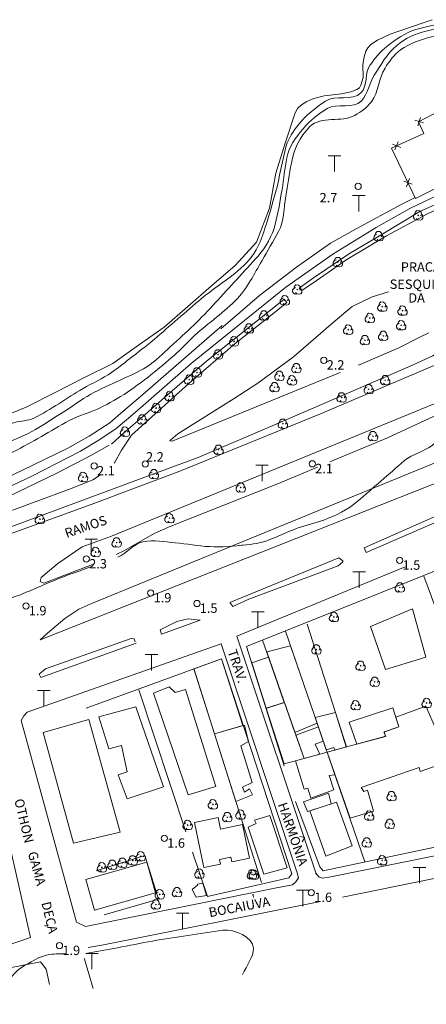
# Model space of a CAD drawing. Units: metres. Extents: x 699583 to 742872, y 945858 to 952018.
# Drawn here: x 712636 to 712766, y 946533 to 946848 of the extents above; entities that cross this region are included whole.
import ezdxf
from ezdxf.enums import TextEntityAlignment as Align

# ---------------------------------------------------------------- set-up
doc = ezdxf.new("R2010")
doc.units = ezdxf.units.M
doc.header["$MEASUREMENT"] = 0
for name, color, linetype, lineweight in [('Level 1', 7, 'Continuous', 0), ('Level 14', 7, 'Continuous', 0), ('Level 17', 7, 'Continuous', 0), ('Level 18', 7, 'Continuous', 0), ('Level 25', 7, 'Continuous', 0), ('Level 31', 7, 'Continuous', 0), ('Level 32', 7, 'Continuous', 0), ('Level 4', 7, 'Continuous', 0), ('Level 40', 7, 'Continuous', 0), ('Level 6', 7, 'Continuous', 0), ('Level 7', 7, 'Continuous', 0)]:
    doc.layers.add(name, color=color, linetype=linetype, lineweight=lineweight)
doc.styles.add('Style-WORKING', font='WORKING.shx')

# ---------------------------------------------------------------- blocks, each defined once
blk = doc.blocks.new('F1_1')
at = {"layer": 'Level 1', "color": 7, "linetype": 'Continuous', "lineweight": 0}
blk.add_circle((0, 0), 1, dxfattribs=at)
blk = doc.blocks.new('F45')
at = {"layer": 'Level 32', "color": 7, "linetype": 'Continuous', "lineweight": 0}
for p, q in [((-1.98, 5.05), (2.02, 5.05)), ((0, 0), (0, 5))]:
    blk.add_line(p, q, dxfattribs=at)
blk = doc.blocks.new('F9')
at = {"layer": 'Level 40', "color": 3, "linetype": 'Continuous', "lineweight": 0, "flags": 128}
for points in [[(-0.43, 0.57), (-1.02, 0.3), (-1.35, -0.19), (-1.39, -0.73), (-1.11, -1.27), (-0.55, -1.56), (-0.01, -1.51)], [(0.96, -0.26), (1.2, 0.26), (1.07, 0.9), (0.5, 1.36), (-0.31, 1.41), (-0.78, 1.02), (-1.02, 0.3)], [(-0.39, -1.07), (-0.01, -1.51), (0.71, -1.6), (1.3, -1.42), (1.57, -0.96), (1.61, -0.25), (1.2, 0.26)], [(0.22, 0.04), (-0.03, -0.23)], [(-0.01, 0.01), (0.26, -0.22)]]:
    blk.add_lwpolyline(points, dxfattribs=at)

msp = doc.modelspace()

# ---------------------------------------------------------------- linework, layer by layer
at = {"layer": 'Level 14', "color": 3, "linetype": 'Continuous', "lineweight": 0, "flags": 128}
for points in [[(712762.75, 946791.01), (712758.52, 946788.91), (712743.98, 946781.07), (712735.73, 946776.44), (712724.86, 946768.73)], [(712724.86, 946768.73), (712713.11, 946759.73), (712700.67, 946749.01)], [(712701.11, 946750.11), (712675.8, 946728.09), (712668.69, 946721.93), (712665.21, 946718.98), (712658.67, 946714.76), (712651.86, 946710.84), (712637.13, 946703.76)], [(712637.13, 946703.76), (712604.49, 946688.3)]]:
    msp.add_lwpolyline(points, dxfattribs=at)
at = {"layer": 'Level 17', "color": 7, "linetype": 'Continuous', "lineweight": 0, "flags": 128}
for points in [[(712812.76, 946638.6), (712800.29, 946677.48), (712797.98, 946680.98), (712793.98, 946681.55), (712708.95, 946647.46)], [(712795.6, 946588.89), (712765.54, 946669.94)], [(712728.29, 946654.59), (712740.82, 946615.37)], [(712714.06, 946649.51), (712727.33, 946611.61), (712740.82, 946615.37)], [(712721.38, 946652.32), (712746.71, 946578.55)], [(712708.95, 946647.46), (712720.99, 946609.29)], [(712657.67, 946627.74), (712700.88, 946643.48), (712723.44, 946574.76), (712722.46, 946573.45), (712696.41, 946567.49), (712691.68, 946581.73)], [(712713.69, 946571.94), (712692.11, 946640.38)], [(712689.55, 946588.17), (712674.48, 946633.6)], [(712724.55, 946597.86), (712732.33, 946576.97), (712733.41, 946575.72), (712811.85, 946592.38)], [(712660.87, 946575.76), (712676.4, 946580.62), (712680.81, 946566.68), (712663.41, 946561.6)]]:
    msp.add_lwpolyline(points, dxfattribs=at)
at = {"layer": 'Level 18', "color": 7, "linetype": 'Continuous', "lineweight": 0}
for p, q in [((712763.65, 946813.97), (712764.49, 946816.67)), ((712762.72, 946815.74), (712765.42, 946814.9)), ((712755.53, 946808.06), (712758.17, 946807.06)), ((712756.35, 946806.24), (712757.35, 946808.88)), ((712761.85, 946795.27), (712759.18, 946796.23)), ((712760.04, 946794.42), (712760.99, 946797.08))]:
    msp.add_line(p, q, dxfattribs=at)
at = {"layer": 'Level 18', "color": 7, "linetype": 'Continuous', "lineweight": 0, "flags": 128}
msp.add_lwpolyline([(712802.59, 946808.32), (712792.62, 946804.91), (712778.13, 946798.31), (712762.87, 946790.76), (712755.28, 946806.85), (712765.62, 946811.51), (712763.82, 946815.19), (712780.19, 946823.77)], dxfattribs=at)
at = {"layer": 'Level 25', "color": 1, "linetype": 'Continuous', "lineweight": 0, "flags": 128}
for points in [[(712816.14, 946809.4), (712810.73, 946807.95), (712798.97, 946803.85), (712784.97, 946798.6), (712774.74, 946794.04), (712761.11, 946787.52), (712750.32, 946781.47), (712736.44, 946772.94), (712721.42, 946762.37), (712691.27, 946738), (712675, 946723.82)], [(712788.51, 946796.89), (712782.14, 946794.56), (712764.24, 946786.52), (712751.89, 946779.12), (712741.85, 946773.13), (712730.33, 946765.32), (712725.74, 946762.01), (712726.56, 946761.26)], [(712731.15, 946764.38), (712741, 946771.2), (712753.61, 946778.75), (712766.49, 946785.75), (712782.02, 946793.06), (712789.34, 946795.79), (712788.51, 946796.89)], [(712726.56, 946761.26), (712731.15, 946764.38)], [(712738.88, 946735.08), (712685.1, 946713.1), (712684.43, 946713.25), (712684.74, 946713.51), (712686.93, 946715.41), (712704.91, 946726.77), (712712.54, 946731.66), (712723.89, 946740.05), (712732.66, 946747.66), (712735.84, 946750.41), (712742.63, 946756.18), (712749.06, 946759.24), (712754, 946760.73), (712754.32, 946760.82)], [(712815.12, 946757.8), (712779.81, 946741.97), (712732.53, 946721.83), (712687.61, 946703.48), (712659.28, 946692.89), (712619.54, 946678.5), (712592.38, 946668.86), (712592.01, 946669.66), (712593.27, 946670.42), (712624.35, 946682.34), (712680.19, 946703), (712686.25, 946705.24)], [(712669.63, 946715.72), (712674.78, 946720.18), (712684.39, 946728.58), (712696.14, 946738.72), (712720.26, 946757.98), (712720.99, 946758.51)], [(712720.99, 946758.51), (712721.75, 946757.48), (712717.19, 946753.73)], [(712669, 946710.26), (712672.18, 946715.08), (712690.49, 946731.56), (712705.31, 946744.35), (712717.19, 946753.73)], [(712686.25, 946705.24), (712693.5, 946707.92), (712717.1, 946717.99), (712761.16, 946737.12), (712768.41, 946740.36), (712775.05, 946744.79), (712787.01, 946752.39)], [(712757.53, 946742.98), (712764.3, 946746.41), (712767.13, 946747.8)], [(712757.53, 946742.98), (712745.23, 946737.68), (712744.59, 946737.42)], [(712659.73, 946673.69), (712644.15, 946667.7), (712642.98, 946668.28), (712643.28, 946669.47), (712648.61, 946674.02), (712656.36, 946679.29), (712665.73, 946682.71), (712779.56, 946729.42), (712781.08, 946730.27), (712782.16, 946729.1), (712781.52, 946727.26)], [(712781.52, 946727.26), (712770.25, 946721.74), (712753.99, 946714.2), (712735.54, 946706.49)], [(712675, 946723.82), (712671.18, 946720.51), (712667.28, 946717.13), (712662.03, 946713.63), (712655.84, 946709.92), (712640.26, 946701.91), (712605.26, 946685.43)], [(712795.76, 946710.14), (712643.01, 946649.61), (712645.36, 946651.71), (712650.8, 946656.44), (712655.31, 946659.42), (712659.19, 946661.06), (712809.94, 946722.97), (712810.73, 946723.06), (712811.37, 946722.09), (712795.69, 946710.21)], [(712669.63, 946715.72), (712665.73, 946712.2)], [(712665.07, 946711.89), (712659.41, 946708.64), (712648.46, 946702.99), (712600.57, 946679.81)], [(712666.63, 946706.09), (712666.72, 946706.17), (712669, 946710.26)], [(712731.54, 946704.81), (712718.59, 946699.4), (712684.7, 946685.97), (712679.45, 946683.54), (712669.95, 946678.15)], [(712615.11, 946684.06), (712653.19, 946698.08), (712659.8, 946700.7), (712662.23, 946702.39)], [(712796.97, 946699.12), (712747.13, 946677.5), (712746.53, 946679.03), (712796.9, 946701.25), (712796.97, 946699.12)], [(712669.95, 946678.15), (712667.24, 946676.9)], [(712703.58, 946661.49), (712738.42, 946675.84), (712739.66, 946674.8), (712739.72, 946674.58), (712738.2, 946673.27), (712709.69, 946662.62), (712704.55, 946660.2), (712703.58, 946661.49)], [(712705.79, 946650.8), (712759.64, 946672.89)], [(712694.1, 946655.84), (712681.71, 946651.44), (712681.31, 946652.75), (712686.65, 946655.46), (712690.26, 946656.26), (712694.1, 946655.84)], [(712673.7, 946648.53), (712643.18, 946637.5), (712642.65, 946638.63), (712644.72, 946640.3), (712672.07, 946650.03), (712673.01, 946649.86), (712673.37, 946648.91)], [(712731.22, 946574.42), (712705.79, 946650.8)], [(712654.54, 946559.35), (712636.91, 946623.78), (712637.73, 946625.28), (712638.77, 946626.45), (712700.77, 946648.29)], [(712700.77, 946648.29), (712725.06, 946575.11), (712725.51, 946573.45), (712724.64, 946572.16), (712723.55, 946571.28), (712718.51, 946570.29), (712657.51, 946557.94), (712654.54, 946559.35)], [(712628.82, 946602.96), (712639.88, 946554.44), (712632.1, 946551.75), (712568.55, 946538.46)], [(712811.78, 946589.11), (712735.83, 946573.78), (712733.17, 946573.33), (712732.09, 946573.72), (712730.91, 946575.09)], [(712811.64, 946582), (712802.29, 946580.13), (712739.55, 946567.32)], [(712732.03, 946565.78), (712662.69, 946551.96), (712658.36, 946551.17)], [(712645.9, 946539.38), (712644.94, 946544.27), (712643.03, 946546.6), (712530.79, 946524.62), (712528.19, 946524.09)], [(712657.15, 946547.65), (712657.19, 946547.45), (712659.86, 946538.04)]]:
    msp.add_lwpolyline(points, dxfattribs=at)
at = {"layer": 'Level 25', "color": 7, "linetype": 'Continuous', "lineweight": 0, "flags": 128}
msp.add_lwpolyline([(712725.9, 946586.7), (712727.59, 946586.34), (712726.68, 946585)], dxfattribs=at)
at = {"layer": 'Level 31', "color": 5, "linetype": 'Continuous', "lineweight": 0, "flags": 128}
msp.add_lwpolyline([(712768.22, 946847.9), (712766.3, 946847.2), (712757.28, 946844.08), (712754.76, 946843.22), (712750.76, 946841.4), (712748.59, 946839.94), (712747.65, 946838.87), (712747.01, 946837.88), (712746.53, 946836.07), (712746.05, 946833.52), (712746.18, 946829.41), (712745.45, 946826.99), (712744.97, 946826.14), (712744.12, 946825.54), (712742.19, 946824.81), (712739.28, 946824.2), (712733.71, 946823.6), (712730.45, 946822.75), (712728.15, 946821.78), (712726.45, 946820.69), (712725.24, 946819.48), (712724.47, 946818.14), (712721.22, 946808.45), (712718.3, 946798.83), (712716.26, 946787.58), (712712.05, 946776.77), (712705.27, 946769.3), (712697.71, 946762.74), (712690.14, 946756.18), (712682.58, 946749.62), (712674.36, 946743.81), (712666.17, 946737.97), (712656.75, 946733.24), (712647.73, 946728.67), (712638.53, 946724), (712629.52, 946720.4)], dxfattribs=at)
at = {"layer": 'Level 4', "color": 1, "linetype": 'Continuous', "lineweight": 13}
msp.add_open_spline([(712773.35, 946846.8), (712769.86, 946846.51), (712766.45, 946845.76), (712763.05, 946844.73), (712759.57, 946843.67), (712756.67, 946841.66), (712753.74, 946839.35), (712751.58, 946837.65), (712749.99, 946835.57), (712748.44, 946833.48), (712746.58, 946830.97), (712747.77, 946826.74), (712745.49, 946824.48), (712742.69, 946821.7), (712737.3, 946824.05), (712734.14, 946821.87), (712730.99, 946819.7), (712727.87, 946817.42), (712725.41, 946814.22), (712723.79, 946812.12), (712722.33, 946810.06), (712721.63, 946807.6), (712720.22, 946802.64), (712719.55, 946797.55), (712718.18, 946792.62), (712717.11, 946788.81), (712715.99, 946785.01), (712714.81, 946781.22), (712714.07, 946778.84), (712713.25, 946776.53), (712712, 946774.32), (712710.29, 946771.28), (712707.81, 946768.89), (712705.14, 946766.74), (712701.68, 946763.95), (712697.91, 946761.61), (712694.55, 946758.74), (712692.01, 946756.57), (712689.47, 946754.4), (712686.95, 946752.22), (712684.42, 946750.04), (712681.93, 946747.82), (712679.39, 946745.66), (712676.84, 946743.49), (712674.16, 946741.5), (712671.53, 946739.43), (712669.63, 946737.94), (712667.77, 946736.4), (712665.77, 946735.04), (712662.89, 946733.08), (712659.68, 946731.67), (712656.67, 946729.94), (712651.37, 946726.9), (712646.47, 946723.21), (712640.95, 946720.47), (712639.04, 946719.52), (712636.77, 946719.73), (712634.75, 946719.1), (712632.18, 946718.3), (712629.63, 946717.42), (712627.06, 946716.61), (712623.9, 946715.61), (712620.64, 946715.04), (712617.49, 946713.88), (712614.77, 946712.88), (712613.2, 946710.03), (712611.33, 946707.88), (712609.37, 946705.62), (712609.36, 946701.82), (712606.6, 946700.18), (712604.11, 946698.7), (712601.07, 946700.74), (712598.45, 946700.06), (712595.41, 946699.27), (712592.29, 946698.61), (712589.36, 946697.39), (712585.95, 946695.97), (712582.56, 946694.58), (712579.22, 946693.04), (712576.43, 946691.76), (712573.65, 946690.48), (712570.86, 946689.2)], degree=3, knots=[0, 0, 0, 0, 0.03838, 0.03838, 0.03838, 0.077664, 0.077664, 0.077664, 0.106562, 0.106562, 0.106562, 0.141169, 0.141169, 0.141169, 0.183725, 0.183725, 0.183725, 0.226138, 0.226138, 0.226138, 0.253993, 0.253993, 0.253993, 0.310165, 0.310165, 0.310165, 0.353602, 0.353602, 0.353602, 0.380822, 0.380822, 0.380822, 0.418178, 0.418178, 0.418178, 0.46668, 0.46668, 0.46668, 0.503269, 0.503269, 0.503269, 0.539843, 0.539843, 0.539843, 0.576491, 0.576491, 0.576491, 0.602949, 0.602949, 0.602949, 0.641066, 0.641066, 0.641066, 0.708124, 0.708124, 0.708124, 0.731325, 0.731325, 0.731325, 0.760861, 0.760861, 0.760861, 0.797224, 0.797224, 0.797224, 0.828646, 0.828646, 0.828646, 0.861666, 0.861666, 0.861666, 0.891449, 0.891449, 0.891449, 0.926074, 0.926074, 0.926074, 0.966391, 0.966391, 0.966391, 1, 1, 1, 1], dxfattribs=at)
at = {"layer": 'Level 6', "color": 7, "linetype": 'Continuous', "lineweight": 0}
for points, knots in [([(712773.39, 946845.68), (712770.98, 946845.41), (712768.64, 946844.82), (712766.28, 946844.22), (712762.89, 946843.36), (712759.68, 946842.08), (712756.9, 946839.67), (712753.73, 946836.92), (712751.9, 946833.47), (712749.74, 946830.16), (712748.09, 946827.63), (712747.75, 946824.34), (712745.71, 946822.01), (712743.16, 946819.11), (712737.84, 946821.47), (712734.67, 946819.46), (712731.86, 946817.68), (712729.18, 946815.79), (712726.97, 946813.05), (712724.61, 946810.13), (712722.46, 946807.26), (712721.77, 946803.76), (712721.1, 946800.38), (712720.86, 946796.96), (712720.27, 946793.58), (712719.62, 946789.89), (712719.03, 946786.21), (712718.1, 946782.55), (712717.14, 946778.77), (712715.17, 946775.22), (712712.58, 946772.33), (712710.33, 946769.82), (712708.08, 946767.34), (712705.81, 946764.86), (712703.54, 946762.38), (712701.27, 946759.9), (712699, 946757.43), (712696.73, 946754.96), (712694.41, 946752.55), (712692.03, 946750.19), (712689.65, 946747.84), (712687.14, 946745.65), (712684.66, 946743.4), (712682.18, 946741.16), (712679.89, 946738.69), (712677.03, 946736.91), (712674.33, 946735.23), (712671.42, 946734.02), (712668.58, 946732.63), (712665.46, 946731.11), (712662.19, 946729.9), (712659.19, 946728.14), (712656.04, 946726.3), (712653.08, 946724.17), (712650.01, 946722.22), (712647.16, 946720.41), (712644.34, 946718.55), (712641.43, 946716.83), (712638.44, 946715.06), (712635.13, 946713.92), (712632.02, 946712.39), (712628.94, 946710.88), (712625.63, 946709.73), (712622.92, 946707.61), (712621.44, 946706.45), (712620.08, 946705.18), (712618.66, 946703.97), (712616.27, 946701.94), (712613.89, 946699.9), (712611.45, 946697.93), (712607.8, 946694.98), (712601.97, 946696.67), (712597.85, 946694.48), (712594.84, 946692.88), (712591.9, 946691.13), (712588.88, 946689.55), (712585.83, 946687.96), (712582.79, 946686.37), (712579.71, 946684.84), (712576.67, 946683.33), (712573.49, 946682.13), (712570.34, 946680.89), (712566.79, 946679.49), (712562.48, 946679.92), (712559.3, 946677.81), (712557.43, 946676.57), (712555.55, 946675.32), (712553.68, 946674.08)], [0, 0, 0, 0, 0.024716, 0.024716, 0.024716, 0.060219, 0.060219, 0.060219, 0.100753, 0.100753, 0.100753, 0.131718, 0.131718, 0.131718, 0.170304, 0.170304, 0.170304, 0.204423, 0.204423, 0.204423, 0.240678, 0.240678, 0.240678, 0.27572, 0.27572, 0.27572, 0.314002, 0.314002, 0.314002, 0.353558, 0.353558, 0.353558, 0.387889, 0.387889, 0.387889, 0.422212, 0.422212, 0.422212, 0.456436, 0.456436, 0.456436, 0.490562, 0.490562, 0.490562, 0.524674, 0.524674, 0.524674, 0.556924, 0.556924, 0.556924, 0.592375, 0.592375, 0.592375, 0.629574, 0.629574, 0.629574, 0.66408, 0.66408, 0.66408, 0.699513, 0.699513, 0.699513, 0.734518, 0.734518, 0.734518, 0.753594, 0.753594, 0.753594, 0.785625, 0.785625, 0.785625, 0.833412, 0.833412, 0.833412, 0.868269, 0.868269, 0.868269, 0.903375, 0.903375, 0.903375, 0.938004, 0.938004, 0.938004, 0.977035, 0.977035, 0.977035, 1, 1, 1, 1]), ([(712816.42, 946823.62), (712815.69, 946823.5), (712814.95, 946823.37), (712814.22, 946823.25), (712812.22, 946822.91), (712810.04, 946821.92), (712808.15, 946822.9), (712804.05, 946825.01), (712801.6, 946828.71), (712798.45, 946831.78), (712795.34, 946834.81), (712792.97, 946838.11), (712789.37, 946841.05), (712786.53, 946843.36), (712782.95, 946843.97), (712779.61, 946844.05), (712775.78, 946844.14), (712771.86, 946843.5), (712768.03, 946842.43), (712764.51, 946841.45), (712761.24, 946840.42), (712758.15, 946838.23), (712755.94, 946836.66), (712754.55, 946834.59), (712753.17, 946832.41), (712751.08, 946829.1), (712751.16, 946824.88), (712748.8, 946821.63), (712747.41, 946819.72), (712745.46, 946818.47), (712743.5, 946817.31), (712739.24, 946814.77), (712732.84, 946817.45), (712729.08, 946813.64), (712725.8, 946810.32), (712724.04, 946806.32), (712723.25, 946802.06), (712722.59, 946798.52), (712722.12, 946794.96), (712721.46, 946791.43), (712720.75, 946787.65), (712721.01, 946783.51), (712719.14, 946780.13), (712717.41, 946777.01), (712715.62, 946773.95), (712713.86, 946770.86), (712712.65, 946768.74), (712711.43, 946766.61), (712710.22, 946764.49), (712708.86, 946762.12), (712707.21, 946759.91), (712705.26, 946757.97), (712700.96, 946753.71), (712695.95, 946750.33), (712691.59, 946746.2), (712689.91, 946744.61), (712688.34, 946742.9), (712686.63, 946741.34), (712684.3, 946739.2), (712681.88, 946737.18), (712679.42, 946735.18), (712676.65, 946732.92), (712673.8, 946730.79), (712670.84, 946728.77), (712668.01, 946726.84), (712665.03, 946725.22), (712661.97, 946723.72), (712658.8, 946722.16), (712655.28, 946721.39), (712652.2, 946719.69), (712649.22, 946718.05), (712646.32, 946716.27), (712643.36, 946714.6), (712640.38, 946712.93), (712637.39, 946711.29), (712634.39, 946709.67), (712631.27, 946707.99), (712627.42, 946707.82), (712624.49, 946705.79), (712621.73, 946703.88), (712619.49, 946701.38), (712616.9, 946699.27), (712614.16, 946697.04), (712611.51, 946694.73), (712608.49, 946692.83), (712605.46, 946690.92), (712601.37, 946691.82), (712598.16, 946690.31), (712597.5, 946690), (712596.84, 946689.69), (712596.18, 946689.38)], [0, 0, 0, 0, 0.007457, 0.007457, 0.007457, 0.027717, 0.027717, 0.027717, 0.071551, 0.071551, 0.071551, 0.114808, 0.114808, 0.114808, 0.148843, 0.148843, 0.148843, 0.187817, 0.187817, 0.187817, 0.223602, 0.223602, 0.223602, 0.249129, 0.249129, 0.249129, 0.287902, 0.287902, 0.287902, 0.310693, 0.310693, 0.310693, 0.36029, 0.36029, 0.36029, 0.403508, 0.403508, 0.403508, 0.439439, 0.439439, 0.439439, 0.47789, 0.47789, 0.47789, 0.51345, 0.51345, 0.51345, 0.537901, 0.537901, 0.537901, 0.565208, 0.565208, 0.565208, 0.625335, 0.625335, 0.625335, 0.648482, 0.648482, 0.648482, 0.680091, 0.680091, 0.680091, 0.715796, 0.715796, 0.715796, 0.749817, 0.749817, 0.749817, 0.785045, 0.785045, 0.785045, 0.819046, 0.819046, 0.819046, 0.853163, 0.853163, 0.853163, 0.888606, 0.888606, 0.888606, 0.921958, 0.921958, 0.921958, 0.95726, 0.95726, 0.95726, 0.992708, 0.992708, 0.992708, 1, 1, 1, 1]), ([(712814.7, 946736.62), (712814.36, 946736.49), (712814.03, 946736.36), (712813.69, 946736.23), (712810.27, 946734.95), (712806.79, 946733.85), (712803.36, 946732.63), (712799.97, 946731.42), (712796.62, 946730.13), (712793.26, 946728.84), (712790.05, 946727.61), (712786.74, 946726.48), (712783.93, 946724.46), (712781.19, 946722.5), (712778.67, 946720.34), (712776.07, 946718.24), (712773.47, 946716.14), (712770.95, 946713.95), (712768.34, 946711.87), (712765.67, 946709.74), (712761.97, 946709.13), (712759.4, 946706.9), (712756.88, 946704.72), (712754.36, 946702.53), (712751.84, 946700.34), (712749.32, 946698.15), (712746.79, 946695.97), (712744.27, 946693.78), (712741.2, 946691.12), (712737.42, 946689.34), (712733.6, 946687.89), (712730.82, 946686.84), (712727.91, 946686.26), (712725.14, 946685.27), (712721.83, 946684.09), (712718.75, 946682.42), (712715.35, 946681.28), (712712.55, 946680.34), (712709.67, 946679.95), (712706.79, 946679.75)], [0, 0, 0, 0, 0.008772, 0.008772, 0.008772, 0.097186, 0.097186, 0.097186, 0.184375, 0.184375, 0.184375, 0.267678, 0.267678, 0.267678, 0.348689, 0.348689, 0.348689, 0.429645, 0.429645, 0.429645, 0.512315, 0.512315, 0.512315, 0.593213, 0.593213, 0.593213, 0.674172, 0.674172, 0.674172, 0.772676, 0.772676, 0.772676, 0.844255, 0.844255, 0.844255, 0.929699, 0.929699, 0.929699, 1, 1, 1, 1]), ([(712708.83, 946680), (712704.93, 946679.45), (712701, 946679.16), (712697.11, 946679.38), (712693.43, 946679.59), (712689.76, 946680.28), (712686.09, 946680.62), (712682.71, 946680.94), (712679.24, 946681.68), (712675.89, 946680.92), (712672.77, 946680.22), (712670.63, 946677.34), (712667.79, 946675.99)], [0, 0, 0, 0, 0.276052, 0.276052, 0.276052, 0.53689, 0.53689, 0.53689, 0.776908, 0.776908, 0.776908, 1, 1, 1, 1]), ([(712659.84, 946673.18), (712658.89, 946672.84), (712657.94, 946672.5), (712656.99, 946672.15), (712653.64, 946670.93), (712650.28, 946669.76), (712647, 946668.38), (712643.76, 946667.02), (712640.54, 946665.65), (712637.31, 946664.28)], [0, 0, 0, 0, 0.125286, 0.125286, 0.125286, 0.565913, 0.565913, 0.565913, 1, 1, 1, 1]), ([(712626.03, 946640.33), (712628.18, 946647.57), (712627.98, 946656.84), (712632.48, 946662.05), (712633.54, 946663.27), (712635.7, 946663.54), (712637.31, 946664.28)], [0, 0, 0, 0, 0.80983, 0.80983, 0.80983, 1, 1, 1, 1]), ([(712707.63, 946542.61), (712708.97, 946545.33), (712711.18, 946548.24), (712711.15, 946550.98), (712711.11, 946554.41), (712705.07, 946557.21), (712701.33, 946556.7), (712697.61, 946556.2), (712693.88, 946555.62), (712690.17, 946555.04), (712686.4, 946554.45), (712682.63, 946553.91), (712678.87, 946553.26), (712675.12, 946552.61), (712671.41, 946551.79), (712667.68, 946551.11), (712664.48, 946550.53), (712661.28, 946549.94), (712658.08, 946549.37)], [0, 0, 0, 0, 0.141126, 0.141126, 0.141126, 0.317824, 0.317824, 0.317824, 0.493252, 0.493252, 0.493252, 0.671114, 0.671114, 0.671114, 0.848282, 0.848282, 0.848282, 1, 1, 1, 1]), ([(712651.1, 946549.17), (712649.47, 946549.24), (712647.83, 946549.21), (712646.2, 946548.98), (712642.72, 946548.5), (712639.73, 946546.41), (712636.72, 946544.59), (712633.83, 946542.84), (712632.46, 946538.72), (712629.18, 946537.98), (712625.3, 946537.11), (712621.38, 946536.62), (712617.45, 946536.15), (712613.96, 946535.74), (712610.48, 946535.32), (712607, 946534.91), (712603.43, 946534.49), (712599.86, 946534.05), (712596.3, 946533.65), (712592.76, 946533.25), (712589.45, 946535.67), (712585.97, 946536.45), (712582.45, 946537.24), (712578.89, 946537.98), (712575.34, 946538.52), (712571.94, 946539.04), (712568.37, 946539.06), (712565.01, 946538.06), (712561.74, 946537.09), (712558.74, 946535.75), (712555.71, 946534.29), (712552.59, 946532.79), (712549.72, 946530.86), (712546.53, 946529.56), (712543.19, 946528.2), (712539.79, 946527.02), (712536.35, 946525.96), (712534.23, 946525.31), (712532.12, 946524.65), (712529.99, 946524.05)], [0, 0, 0, 0, 0.038246, 0.038246, 0.038246, 0.119725, 0.119725, 0.119725, 0.197928, 0.197928, 0.197928, 0.290518, 0.290518, 0.290518, 0.372591, 0.372591, 0.372591, 0.456619, 0.456619, 0.456619, 0.540091, 0.540091, 0.540091, 0.624554, 0.624554, 0.624554, 0.705199, 0.705199, 0.705199, 0.783464, 0.783464, 0.783464, 0.864005, 0.864005, 0.864005, 0.948219, 0.948219, 0.948219, 1, 1, 1, 1])]:
    msp.add_open_spline(points, degree=3, knots=knots, dxfattribs=at)
at = {"layer": 'Level 7', "color": 1, "linetype": 'Continuous', "lineweight": 0, "flags": 128}
for points in [[(712761.9, 946659.55), (712748.53, 946653.8), (712753.27, 946640.08), (712766.23, 946644.09)], [(712722.97, 946647.69), (712731.48, 946622.9), (712724.39, 946620), (712715.36, 946645.79)], [(712692.12, 946640.34), (712698.67, 946619.57), (712707.78, 946622.21), (712700.88, 946643.48)], [(712715.96, 946644.06), (712720.98, 946629.55), (712715.18, 946627.7), (712710.79, 946641.61), (712710.62, 946642.27)], [(712679.2, 946632.57), (712690.31, 946600.05), (712699.09, 946602.69), (712689.36, 946633.69), (712686.1, 946632.72), (712684.24, 946634.55)], [(712682.43, 946602.56), (712673.53, 946628.11), (712661.77, 946625), (712664.95, 946614.77), (712668.96, 946615.8), (712670.78, 946607.36), (712667.94, 946606.43), (712670.77, 946598.74)], [(712727.33, 946611.64), (712720.93, 946609.93), (712715.18, 946627.7), (712715.4, 946627.77), (712721.04, 946629.57)], [(712774.78, 946611.08), (712764.45, 946607.49), (712764.07, 946608.75), (712745.52, 946602.34), (712746.42, 946601.09), (712747.59, 946601.55), (712749.51, 946594.81), (712742.02, 946592.54), (712734.66, 946613.65), (712753.44, 946618.75), (712752.79, 946620.11), (712757.57, 946621.78), (712756.59, 946624.83), (712766.25, 946628.4), (712769.3, 946621.37), (712771.25, 946621.87), (712774.8, 946611.83)], [(712755.63, 946627.81), (712741.72, 946623.3), (712744.19, 946616.24), (712753.28, 946618.71), (712752.85, 946620.18), (712757.58, 946621.74)], [(712668.56, 946588.07), (712658.52, 946624.16), (712643.88, 946619.95), (712653.65, 946584.55)], [(712740.78, 946615.42), (712737.3, 946626.34), (712730.84, 946624.76), (712734.4, 946614.39), (712736.84, 946615.17), (712737.13, 946614.35), (712740.82, 946615.37)], [(712705.51, 946597.88), (712698.67, 946619.57), (712708.22, 946622.34), (712709.56, 946617.03), (712707.07, 946615.71), (712710.75, 946603.99), (712707.59, 946602.44), (712708.25, 946600.83), (712709.85, 946601.89), (712710.78, 946599.97)], [(712732.13, 946621.02), (712733.44, 946617.19), (712730.86, 946616.26), (712732.35, 946613.01), (712727.33, 946611.61), (712724.72, 946619.05), (712731.89, 946621.72), (712731.9, 946621.62), (712731.95, 946621.48)], [(712736.77, 946601.57), (712729.45, 946599), (712728.47, 946602.2), (712727.38, 946601.78), (712724.55, 946610.87), (712734.67, 946613.66), (712737.13, 946606.45), (712735.32, 946606.22)], [(712735.98, 946597.16), (712729.21, 946594.93), (712728.42, 946594.66), (712727.1, 946597.82), (712735.1, 946600.52)], [(712734.27, 946580.38), (712729.16, 946594.91), (712737.67, 946597.71), (712742.64, 946583.73)], [(712695.29, 946576.73), (712700.55, 946577.84), (712700.23, 946579.34), (712703.94, 946580.12), (712704.25, 946578.63), (712709.87, 946579.81), (712707.62, 946590.48), (712700.62, 946589), (712699.83, 946592.74), (712692.24, 946591.14)], [(712721.87, 946576.72), (712716.39, 946593.44), (712711.49, 946591.9), (712711.98, 946590.8), (712709.45, 946589.67), (712714.42, 946574.7)], [(712660.36, 946563.13), (712679.86, 946568.68), (712677.07, 946578.48), (712657.57, 946572.93)], [(712692.77, 946567.25), (712696.15, 946567.86), (712694.9, 946571.75), (712693.28, 946571.4), (712693.22, 946571.09), (712691.53, 946569.75)]]:
    msp.add_lwpolyline(points, close=True, dxfattribs=at)

# ---------------------------------------------------------------- block references
at = {"layer": 'Level 1', "color": 7, "linetype": 'Continuous', "lineweight": 0}
for p in [(712744.58, 946794.58), (712733.61, 946739), (712660.22, 946705.17), (712676.6, 946705.85), (712729.94, 946705.87), (712657.71, 946675.42), (712757.84, 946674.99), (712678.31, 946664.56), (712693.05, 946661.21), (712638.41, 946660.41), (712682.65, 946586.11), (712729.65, 946568.75), (712649.15, 946551.78)]:
    msp.add_blockref('F1_1', p, dxfattribs=at)
at = {"layer": 'Level 32', "color": 7, "linetype": 'Continuous', "lineweight": 0}
for p in [(712737, 946799.34), (712744.76, 946786.58), (712713.86, 946700.34), (712659.32, 946676.7), (712744.88, 946666.26), (712712.52, 946653.44), (712678.55, 946639.81), (712644.13, 946628.38), (712764.18, 946571.73), (712726.89, 946564.44), (712688.47, 946557.09), (712659.5, 946544.25)]:
    msp.add_blockref('F45', p, dxfattribs=at)
at = {"layer": 'Level 40', "color": 3, "linetype": 'Continuous', "lineweight": 0}
for p in [(712763.66, 946785.42), (712751.02, 946778.76), (712737.97, 946770.49), (712725, 946761.69), (712721.03, 946758.24), (712752.19, 946756.25), (712758.66, 946754.97), (712714.36, 946753.39), (712748.2, 946752.59), (712709.56, 946749.23), (712741.3, 946748.86), (712758.22, 946750.28), (712746.63, 946745.53), (712752.48, 946746.89), (712704.83, 946745.13), (712699.71, 946740.95), (712724.74, 946736.55), (712692.98, 946735.18), (712719.31, 946734.09), (712690.48, 946732.87), (712717.74, 946730.48), (712723.33, 946732.67), (712747.86, 946729.83), (712753.11, 946732.72), (712684.21, 946727.57), (712739.19, 946727.21), (712679.9, 946723.83), (712675.41, 946720.14), (712720.39, 946718.79), (712669.96, 946716.26), (712749.21, 946714.83), (712699.85, 946710.45), (712656.57, 946701.74), (712679.17, 946702.66), (712706.94, 946698.38), (712642.77, 946688.31), (712684.17, 946688.57), (712667.3, 946680.82), (712660.59, 946677.78), (712757.8, 946666.41), (712736.73, 946657.01), (712731.13, 946646.58), (712745.24, 946641.4), (712749.77, 946636.25), (712766.36, 946629.5), (712743.67, 946628.77), (712755.16, 946599.7), (712698.05, 946597.08), (712702.66, 946592.99), (712706.87, 946593.79), (712747.98, 946593.47), (712689.99, 946590.48), (712754.57, 946590.83), (712747.22, 946584.86), (712672.42, 946579.14), (712674.99, 946580.47), (712752.14, 946579.19), (712662.61, 946576.94), (712665.9, 946577.75), (712669.14, 946578.39), (712693.74, 946574.92), (712710.55, 946574.65), (712711.14, 946574.57), (712681.06, 946568.3), (712686.58, 946568.97), (712679.84, 946565.05)]:
    msp.add_blockref('F9', p, dxfattribs=at)

# ---------------------------------------------------------------- texts
at = {"layer": 'Level 1', "color": 7, "linetype": 'Continuous', "lineweight": 0, "style": 'Style-WORKING'}
for s, p in [(' 2.7', (712731.35, 946792.49)), (' 2.2', (712733.61, 946739)), (' 2.2', (712675.87, 946709.6)), (' 2.1', (712660.22, 946705.17)), (' 2.1', (712729.94, 946705.87)), (' 2.3', (712657.71, 946675.42)), (' 1.5', (712757.84, 946674.99)), (' 1.9', (712678.31, 946664.56)), (' 1.9', (712638.41, 946660.41)), (' 1.5', (712693.05, 946661.21)), (' 1.6', (712682.65, 946586.11)), (' 1.6', (712729.65, 946568.75)), (' 1.9', (712649.15, 946551.78))]:
    msp.add_text(s, height=3, dxfattribs=at).set_placement(p, align=Align.TOP_LEFT)
at = {"layer": 'Level 25', "color": 7, "linetype": 'Continuous', "lineweight": 0, "style": 'Style-WORKING'}
for s, p in [('PRACA', (712758.2, 946770.33)), ('SESQUINCENTENARIO', (712754.66, 946764.81)), ('DA', (712760.61, 946760.42))]:
    msp.add_text(s, height=3, dxfattribs=at).set_placement(p, align=Align.TOP_LEFT)
for s, rotation, p in [('RAMOS', 18.8283, (712650.47, 946684.98)), ('TRAV.', 288.5637, (712705.68, 946646.88)), ('OTHON', 283.5106, (712637.6, 946599.08)), ('HARMONIA', 288.9409, (712721.73, 946597.94)), ('GAMA', 285.5303, (712641.88, 946582.23)), ("'", 10.5926, (712710.41, 946568.07)), ('DECA', 283.5106, (712646.26, 946566.17)), ('BOCAIUVA', 10.5926, (712696.6, 946563.82)), (',', 283.5106, (712647.83, 946559.5))]:
    msp.add_text(s, height=3, rotation=rotation, dxfattribs=at).set_placement(p, align=Align.TOP_LEFT)

doc.saveas('drawing.dxf')
